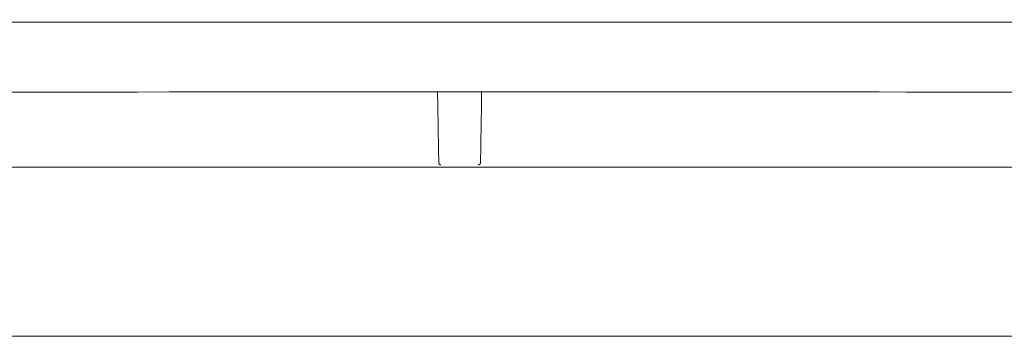
# Model space of a CAD drawing. Extents: x 724 to 1073, y -6826 to 215.
# Drawn here: x 1008 to 1026, y -5493 to -5488 of the extents above; entities that cross this region are included whole.
import ezdxf

# ---------------------------------------------------------------- set-up
doc = ezdxf.new("R2010")
doc.units = 0
doc.header["$MEASUREMENT"] = 0
doc.layers.add('2D', color=7, linetype='CONTINUOUS', lineweight=20)

msp = doc.modelspace()

# ---------------------------------------------------------------- linework, layer by layer
at = {"layer": '2D', "extrusion": (0, 1, -2.22045e-16)}
msp.add_line((1047.489, -5490.385), (1003.67, -5490.385), dxfattribs=at)
at = {"layer": '2D'}
for points, degree in [([(992.58, -5487.792), (1058.58, -5487.792), (1058.58, -5489.042), (992.58, -5489.042), (992.58, -5487.792)], 1), ([(1015.934, -5489.105), (1015.934, -5489.042)], 1), ([(1015.934, -5489.105), (1015.954, -5490.282)], 1), ([(1016.701, -5490.282), (1016.721, -5489.105)], 1), ([(1016.721, -5489.105), (1016.721, -5489.042)], 1), ([(1015.955, -5490.303), (1015.955, -5490.302), (1015.955, -5490.299), (1015.955, -5490.295)], 3), ([(1016.7, -5490.295), (1016.7, -5490.299), (1016.7, -5490.302), (1016.7, -5490.303)], 3), ([(1003.67, -5493.412), (1047.489, -5493.41)], 1)]:
    msp.add_open_spline(points, degree=degree, dxfattribs=at)
for points, knots in [([(1015.954, -5490.282), (1015.955, -5490.287), (1015.955, -5490.291), (1015.955, -5490.295), (1015.955, -5490.295), (1015.955, -5490.295), (1015.955, -5490.295)], [0, 0, 0, 0, 0.3114188, 0.3114188, 0.3114188, 0.3333333, 0.3333333, 0.3333333, 0.3333333]), ([(1015.955, -5490.303), (1015.955, -5490.304), (1015.955, -5490.304), (1015.955, -5490.304), (1015.955, -5490.305), (1015.955, -5490.306), (1015.955, -5490.306)], [0.6666667, 0.6666667, 0.6666667, 0.6666667, 0.683538, 0.683538, 0.683538, 1, 1, 1, 1]), ([(1016.7, -5490.295), (1016.7, -5490.295), (1016.7, -5490.295), (1016.7, -5490.295), (1016.701, -5490.291), (1016.701, -5490.287), (1016.701, -5490.282)], [0.6666667, 0.6666667, 0.6666667, 0.6666667, 0.6885812, 0.6885812, 0.6885812, 1, 1, 1, 1]), ([(1016.7, -5490.306), (1016.7, -5490.306), (1016.7, -5490.305), (1016.7, -5490.304), (1016.7, -5490.304), (1016.7, -5490.304), (1016.7, -5490.303)], [0, 0, 0, 0, 0.316462, 0.316462, 0.316462, 0.3333333, 0.3333333, 0.3333333, 0.3333333])]:
    msp.add_open_spline(points, degree=3, knots=knots, dxfattribs=at)
for points, weights in [([(1015.994, -5490.345), (1015.956, -5490.345), (1015.955, -5490.306)], [1, 0.713250408561, 1]), ([(1016.661, -5490.345), (1016.7, -5490.345), (1016.7, -5490.306)], [1, 0.713254640555, 1])]:
    msp.add_rational_spline(points, weights, degree=2, dxfattribs=at)

doc.saveas('drawing.dxf')
